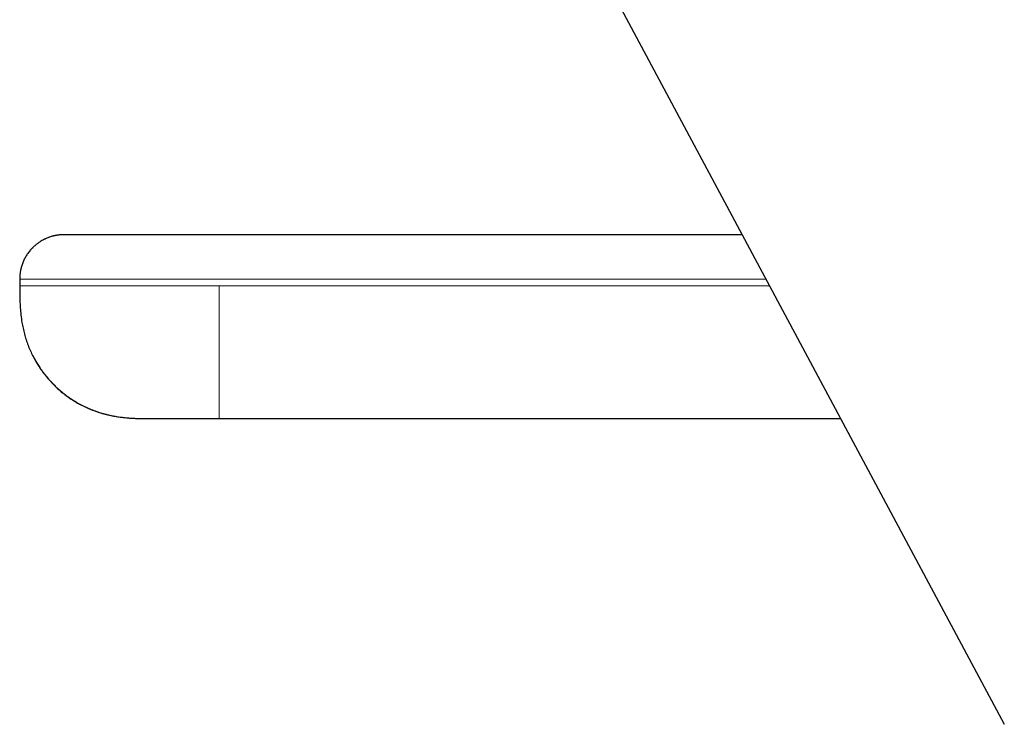
# Model space of a CAD drawing. Units: millimetres. Extents: x 8 to 1038, y 12 to 834.
# Drawn here: x 158 to 202, y 616 to 648 of the extents above; entities that cross this region are included whole.
import ezdxf

# ---------------------------------------------------------------- set-up
doc = ezdxf.new("R2010")
doc.units = ezdxf.units.MM

msp = doc.modelspace()

# ---------------------------------------------------------------- linework, layer by layer
at = {"color": 8, "linetype": 'Continuous', "lineweight": 0}
for p, q in [((159.563, 638.55), (159.429, 638.524)), ((159.66, 638.561), (159.566, 638.55)), ((191.696, 636.273), (166.87, 636.273))]:
    msp.add_line(p, q, dxfattribs=at)
at = {"color": 7, "linetype": 'Continuous', "lineweight": 30}
for p, q in [((159.666, 638.562), (159.66, 638.561)), ((157.87, 636.573), (157.87, 636.273)), ((163.572, 630.274), (163.87, 630.273)), ((166.87, 630.273), (194.908, 630.273))]:
    msp.add_line(p, q, dxfattribs=at)
at = {"color": 7, "linetype": 'Continuous', "lineweight": 30, "flags": 128}
msp.add_lwpolyline([(163.266, 689.391), (176.925, 663.871), (202.291, 616.479)], dxfattribs=at)
at = {"color": 7, "linetype": 'Continuous', "lineweight": 30}
for points, knots in [([(159.429, 638.524), (159.422, 638.522), (159.363, 638.511), (159.252, 638.478), (159.097, 638.42), (158.991, 638.374), (158.938, 638.344), (158.934, 638.341)], [0, 0, 0, 0, 0.037535, 0.343945, 0.656444, 0.974122, 1, 1, 1, 1]), ([(159.402, 638.518), (159.396, 638.517), (159.363, 638.509), (159.3, 638.491), (159.216, 638.465), (159.114, 638.426), (159.034, 638.394), (158.984, 638.367), (158.977, 638.363)], [0, 0, 0, 0, 0.038188, 0.23242, 0.42667, 0.622146, 0.951537, 1, 1, 1, 1]), ([(159.659, 638.562), (159.658, 638.562), (159.65, 638.561), (159.636, 638.56), (159.617, 638.557), (159.599, 638.555), (159.581, 638.552), (159.558, 638.549), (159.525, 638.544), (159.486, 638.536), (159.455, 638.53), (159.434, 638.525), (159.429, 638.524)], [0, 0, 0, 0, 0.03108, 0.168899, 0.252402, 0.323472, 0.386807, 0.447008, 0.570615, 0.74356, 0.92863, 1, 1, 1, 1]), ([(159.777, 638.571), (159.777, 638.571), (159.772, 638.571), (159.762, 638.57), (159.749, 638.57), (159.74, 638.569), (159.731, 638.568), (159.72, 638.568), (159.706, 638.567), (159.687, 638.565), (159.674, 638.564), (159.666, 638.563)], [0, 0, 0, 0, 0.014762, 0.221273, 0.301945, 0.373053, 0.438966, 0.503431, 0.636713, 0.780232, 1, 1, 1, 1]), ([(160.059, 638.573), (160.043, 638.573), (160.009, 638.573), (159.964, 638.573), (159.924, 638.573), (159.891, 638.573), (159.865, 638.573), (159.843, 638.573), (159.826, 638.572), (159.811, 638.572), (159.799, 638.572), (159.788, 638.572), (159.781, 638.571), (159.776, 638.571), (159.775, 638.571)], [0, 0, 0, 0, 0.110558, 0.241716, 0.363815, 0.476664, 0.580072, 0.673848, 0.757802, 0.831742, 0.895481, 0.948834, 0.991633, 1, 1, 1, 1]), ([(159.872, 638.573), (159.87, 638.573), (159.866, 638.573), (159.86, 638.573), (159.854, 638.573), (159.85, 638.573), (159.846, 638.573), (159.846, 638.573)], [0, 0, 0, 0, 0.322087, 0.587762, 0.801824, 0.969163, 1, 1, 1, 1]), ([(159.868, 638.573), (159.868, 638.573), (159.868, 638.573), (159.871, 638.573), (159.874, 638.573)], [0, 0, 0, 0, 0.000562, 1, 1, 1, 1]), ([(190.465, 638.573), (189.098, 638.573), (182.649, 638.573), (175.915, 638.573), (170.265, 638.573), (169.411, 638.573), (168.557, 638.573), (167.703, 638.573), (167.03, 638.573), (166.537, 638.573), (166.224, 638.573), (165.913, 638.573), (165.604, 638.573), (165.297, 638.573), (164.976, 638.573), (164.641, 638.573), (164.294, 638.573), (163.955, 638.573), (163.627, 638.573), (163.312, 638.573), (163.01, 638.573), (162.718, 638.573), (162.437, 638.573), (162.168, 638.573), (161.915, 638.573), (161.679, 638.573), (161.46, 638.573), (161.253, 638.573), (161.059, 638.573), (160.875, 638.573), (160.701, 638.573), (160.541, 638.573), (160.397, 638.573), (160.269, 638.573), (160.16, 638.573), (160.092, 638.573), (160.065, 638.573), (160.064, 638.573)], [0, 0, 0, 0, 0.124558, 0.587354, 0.613271, 0.639187, 0.665104, 0.69102, 0.71694, 0.726442, 0.735944, 0.745446, 0.75495, 0.764453, 0.773956, 0.785156, 0.796356, 0.807556, 0.818756, 0.829553, 0.84035, 0.851148, 0.861946, 0.872745, 0.883545, 0.893729, 0.903912, 0.914095, 0.924277, 0.934457, 0.945253, 0.956048, 0.966845, 0.977643, 0.988441, 0.999241, 1, 1, 1, 1]), ([(158.447, 637.979), (158.441, 637.974), (158.395, 637.93), (158.315, 637.836), (158.21, 637.697), (158.116, 637.544), (158.037, 637.385), (157.973, 637.222), (157.925, 637.058), (157.891, 636.894), (157.871, 636.733), (157.869, 636.626), (157.867, 636.573)], [0, 0, 0, 0, 0.015989, 0.12056, 0.236745, 0.351934, 0.465682, 0.57758, 0.687258, 0.794394, 0.898715, 1, 1, 1, 1]), ([(158.951, 638.35), (158.937, 638.343), (158.894, 638.321), (158.808, 638.271), (158.696, 638.196), (158.576, 638.103), (158.465, 638), (158.385, 637.919), (158.345, 637.869), (158.338, 637.859)], [0, 0, 0, 0, 0.060823, 0.187678, 0.377787, 0.568707, 0.760457, 0.952364, 1, 1, 1, 1]), ([(157.87, 636.273), (157.87, 636.163), (157.87, 635.942), (157.875, 635.611), (157.891, 635.279), (157.92, 634.946), (157.963, 634.637), (158.017, 634.353), (158.079, 634.094), (158.155, 633.836), (158.244, 633.582), (158.348, 633.331), (158.465, 633.084), (158.596, 632.843), (158.741, 632.609), (158.899, 632.382), (159.069, 632.164), (159.249, 631.957), (159.44, 631.76), (159.64, 631.575), (159.851, 631.399), (160.073, 631.235), (160.303, 631.082), (160.541, 630.943), (160.784, 630.817), (161.031, 630.707), (161.281, 630.61), (161.532, 630.528), (161.785, 630.459), (162.014, 630.406), (162.16, 630.383), (162.219, 630.373)], [0, 0, 0, 0, 0.0408895, 0.0818633, 0.1229774, 0.1642748, 0.2057944, 0.2385984, 0.271578, 0.3047456, 0.3381091, 0.3716705, 0.4054249, 0.4393604, 0.4734579, 0.5076919, 0.5420309, 0.5758244, 0.6096478, 0.6434633, 0.677233, 0.7115327, 0.7457137, 0.7797471, 0.8136097, 0.8472855, 0.8801695, 0.9128628, 0.9453695, 0.9776988, 1, 1, 1, 1]), ([(158.439, 633.142), (158.44, 633.14), (158.443, 633.135), (158.449, 633.125), (158.457, 633.113), (158.465, 633.101), (158.473, 633.089), (158.48, 633.076), (158.489, 633.062), (158.499, 633.044), (158.511, 633.021), (158.525, 632.995), (158.542, 632.963), (158.562, 632.926), (158.592, 632.872), (158.632, 632.803), (158.685, 632.717), (158.744, 632.623), (158.81, 632.524), (158.88, 632.424), (158.955, 632.324), (159.054, 632.196), (159.182, 632.043), (159.344, 631.866), (159.521, 631.692), (159.712, 631.52), (159.917, 631.355), (160.132, 631.199), (160.352, 631.057), (160.584, 630.923), (160.827, 630.8), (161.081, 630.689), (161.332, 630.595), (161.58, 630.516), (161.824, 630.451), (162.061, 630.399), (162.283, 630.361), (162.489, 630.332), (162.678, 630.312), (162.863, 630.297), (163.05, 630.286), (163.243, 630.279), (163.393, 630.276), (163.493, 630.275), (163.541, 630.274), (163.585, 630.274), (163.627, 630.274), (163.665, 630.273), (163.7, 630.273), (163.732, 630.273), (163.75, 630.273), (163.76, 630.273)], [0, 0, 0, 0, 0.015514, 0.028816, 0.03994, 0.046886, 0.052681, 0.057393, 0.061154, 0.064217, 0.067941, 0.072231, 0.077167, 0.083813, 0.09136, 0.104225, 0.119085, 0.135858, 0.153408, 0.171396, 0.18982, 0.208679, 0.242715, 0.278051, 0.314659, 0.352506, 0.391549, 0.431036, 0.469654, 0.507356, 0.549308, 0.590046, 0.629577, 0.667917, 0.705088, 0.740991, 0.7755, 0.804575, 0.832624, 0.859664, 0.886779, 0.915324, 0.945305, 0.952792, 0.959904, 0.966732, 0.973372, 0.979922, 0.98648, 0.993144, 1, 1, 1, 1]), ([(163.579, 630.274), (163.595, 630.274), (163.629, 630.274), (163.68, 630.273), (163.728, 630.273), (163.771, 630.273), (163.803, 630.273), (163.818, 630.273), (163.824, 630.273)], [0, 0, 0, 0, 0.163736, 0.336973, 0.507865, 0.687902, 0.88634, 1, 1, 1, 1]), ([(163.87, 630.273), (163.872, 630.273), (163.875, 630.273), (163.9, 630.273), (163.94, 630.273), (163.996, 630.273), (164.067, 630.273), (164.151, 630.273), (164.248, 630.273), (164.356, 630.273), (164.475, 630.273), (164.606, 630.273), (164.75, 630.273), (164.908, 630.273), (165.08, 630.273), (165.261, 630.273), (165.451, 630.273), (165.649, 630.273), (165.849, 630.273), (166.051, 630.273), (166.252, 630.273), (166.456, 630.273), (166.663, 630.273), (166.801, 630.273), (166.87, 630.273)], [0, 0, 0, 0, 0.046668, 0.093334, 0.14, 0.186666, 0.233333, 0.280001, 0.324001, 0.368, 0.412, 0.455999, 0.500001, 0.546669, 0.593335, 0.64, 0.686664, 0.73333, 0.78, 0.823998, 0.867997, 0.911998, 0.955998, 1, 1, 1, 1])]:
    msp.add_open_spline(points, degree=3, knots=knots, dxfattribs=at)
at = {"color": 8, "linetype": 'Continuous', "lineweight": 0}
for points, knots in [([(159.846, 638.572), (159.803, 638.572), (159.743, 638.571), (159.683, 638.564), (159.666, 638.562)], [0, 0, 0, 0, 0.708911, 1, 1, 1, 1]), ([(191.536, 636.573), (189.288, 636.573), (186.149, 636.573), (182.12, 636.573), (179.448, 636.573), (176.777, 636.573), (174.105, 636.573), (171.432, 636.573), (169.523, 636.573), (168.375, 636.573), (167.987, 636.573), (167.598, 636.573), (167.221, 636.573), (166.861, 636.573), (166.521, 636.573), (166.182, 636.573), (165.831, 636.573), (165.471, 636.573), (165.112, 636.573), (164.66, 636.573), (164.113, 636.573), (163.479, 636.573), (162.865, 636.573), (162.272, 636.573), (161.704, 636.573), (161.166, 636.573), (160.663, 636.573), (160.197, 636.573), (159.769, 636.573), (159.382, 636.573), (159.035, 636.573), (158.731, 636.573), (158.471, 636.573), (158.255, 636.573), (158.084, 636.573), (157.962, 636.573), (157.885, 636.573), (157.875, 636.573), (157.87, 636.573)], [0, 0, 0, 0, 0.173814, 0.242669, 0.311523, 0.380378, 0.449232, 0.518087, 0.587049, 0.596877, 0.606852, 0.617016, 0.626947, 0.636041, 0.644799, 0.653231, 0.662301, 0.672082, 0.681294, 0.690488, 0.70786, 0.725206, 0.742554, 0.759929, 0.777358, 0.794772, 0.81204, 0.829193, 0.846259, 0.863265, 0.880234, 0.897191, 0.914157, 0.931157, 0.948214, 0.965354, 0.982605, 1, 1, 1, 1]), ([(166.87, 636.273), (166.803, 636.273), (166.668, 636.273), (166.465, 636.273), (166.258, 636.273), (166.043, 636.273), (165.818, 636.273), (165.589, 636.273), (165.364, 636.273), (165.145, 636.273), (164.872, 636.273), (164.546, 636.273), (164.168, 636.273), (163.795, 636.273), (163.427, 636.273), (163.063, 636.273), (162.704, 636.273), (162.353, 636.273), (162.01, 636.273), (161.678, 636.273), (161.359, 636.273), (161.054, 636.273), (160.76, 636.273), (160.478, 636.273), (160.207, 636.273), (159.949, 636.273), (159.704, 636.273), (159.473, 636.273), (159.258, 636.273), (159.058, 636.273), (158.874, 636.273), (158.705, 636.273), (158.55, 636.273), (158.409, 636.273), (158.283, 636.273), (158.173, 636.273), (158.079, 636.273), (158.003, 636.273), (157.944, 636.273), (157.902, 636.273), (157.875, 636.273), (157.872, 636.273), (157.87, 636.273)], [0, 0, 0, 0, 0.014313, 0.028587, 0.043135, 0.058271, 0.074315, 0.091267, 0.107134, 0.122781, 0.138408, 0.16627, 0.194092, 0.221887, 0.249671, 0.277964, 0.306274, 0.334618, 0.363012, 0.39147, 0.419408, 0.447198, 0.474857, 0.502403, 0.53035, 0.558213, 0.586007, 0.613746, 0.641445, 0.668623, 0.695788, 0.722952, 0.750128, 0.777823, 0.805557, 0.833343, 0.861196, 0.889132, 0.916665, 0.944309, 0.972081, 1, 1, 1, 1]), ([(166.87, 630.273), (166.87, 630.273), (166.87, 630.273), (166.87, 630.279), (166.87, 630.294), (166.87, 630.323), (166.87, 630.366), (166.87, 630.42), (166.87, 630.483), (166.87, 630.558), (166.87, 630.648), (166.87, 630.751), (166.87, 630.868), (166.87, 631), (166.87, 631.145), (166.87, 631.303), (166.87, 631.472), (166.87, 631.653), (166.87, 631.843), (166.87, 632.044), (166.87, 632.255), (166.87, 632.476), (166.87, 632.707), (166.87, 632.944), (166.87, 633.187), (166.87, 633.434), (166.87, 633.684), (166.87, 633.935), (166.87, 634.189), (166.87, 634.46), (166.87, 634.749), (166.87, 635.054), (166.87, 635.36), (166.87, 635.665), (166.87, 635.969), (166.87, 636.172), (166.87, 636.273)], [0, 0, 0, 0, 0.033938, 0.067946, 0.102071, 0.136348, 0.170809, 0.198036, 0.225409, 0.252938, 0.280629, 0.308485, 0.3365, 0.364666, 0.392967, 0.42138, 0.449881, 0.477928, 0.506001, 0.534066, 0.562094, 0.590561, 0.61893, 0.647176, 0.67528, 0.703229, 0.730521, 0.757655, 0.784633, 0.811465, 0.843229, 0.874822, 0.906268, 0.937593, 0.968824, 1, 1, 1, 1])]:
    msp.add_open_spline(points, degree=3, knots=knots, dxfattribs=at)

doc.saveas('drawing.dxf')
